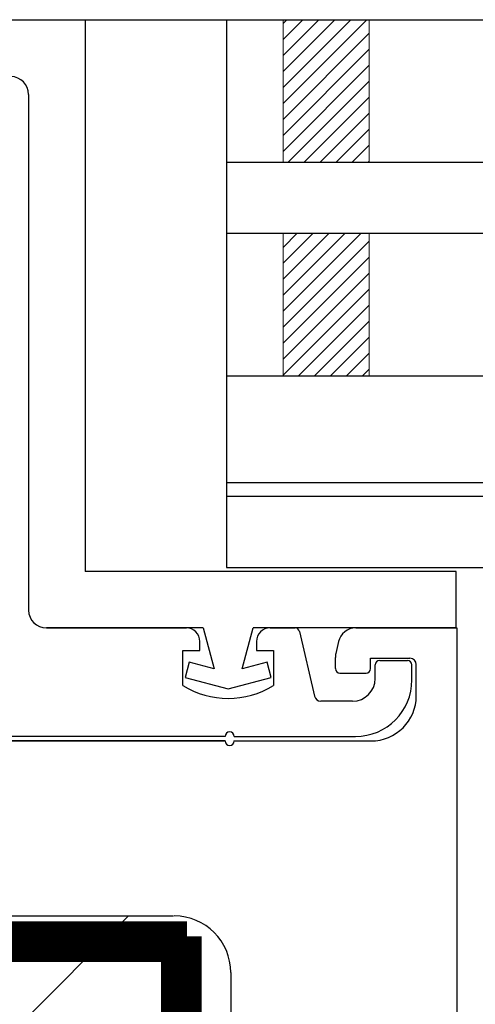
# Model space of a CAD drawing. Units: inches. Extents: x 779 to 890, y 43 to 328.
# Drawn here: x 887 to 888, y 51 to 53 of the extents above; entities that cross this region are included whole.
import ezdxf

# ---------------------------------------------------------------- set-up
doc = ezdxf.new("R2010")
doc.units = ezdxf.units.IN
doc.header["$LTSCALE"] = 24
doc.header["$MEASUREMENT"] = 0
doc.linetypes.add('HIDDEN2', pattern=[0.1875, 0.125, -0.0625])
doc.layers.add('insulbar Profil', color=3, linetype='Continuous', lineweight=20)
doc.layers.add('Lauren Concepts', color=70, linetype='Continuous')

msp = doc.modelspace()

# ---------------------------------------------------------------- hatches: boundary and pattern name
h = msp.add_hatch()
h.set_pattern_fill('ANSI31', color=5, scale=0.2)
h.set_pattern_definition([(45, (82.156453, -83.124557), (-0.0176776695, 0.0176776695), [])])
h.paths.add_polyline_path([(887.68368, 52.80268), (887.49327, 52.80268), (887.49327, 52.48772), (887.68368, 52.48772)])
h.paths.add_polyline_path([(887.68368, 52.33032), (887.49327, 52.33032), (887.49327, 52.01536), (887.68368, 52.01536)])
h = msp.add_hatch()
h.set_pattern_fill('ANSI31', color=256, scale=3)
h.paths.add_polyline_path([(883.93474, 49.24518), (884.12076, 49.24491, -0.2675642), (884.55305, 48.99491), (884.81741, 48.53703), (884.54025, 48.53703), (884.54025, 48.45778), (887.25277, 48.45778, 0.4142136), (887.37777, 48.58278), (887.37777, 50.69586, 0.4142136), (887.25277, 50.82086), (886.28141, 50.82086), (886.1382, 50.82086), (885.92726, 50.82086), (885.92726, 51.36847), (884.82469, 51.36847), (884.82469, 50.18194), (874.77511, 50.18194), (874.77511, 47.95778), (883.40877, 47.95778, -0.4142136), (883.37777, 47.98878), (883.37777, 48.42678, -0.4142136), (883.40877, 48.45778), (883.47825, 48.45778), (883.47825, 48.53703), (883.2365, 48.53703), (883.23466, 48.53385), (883.23474, 48.53703), (883.2365, 48.53703), (883.50101, 48.99518, -0.2683342)])

# ---------------------------------------------------------------- linework, layer by layer
at = {"color": 4}
for p, q in [((885.71952, 52.80268), (889.91611, 52.80268)), ((887.36827, 52.80268), (887.36827, 51.59166)), ((887.36827, 52.48772), (890.0171, 52.48772)), ((887.36827, 52.33032), (890.0171, 52.33032)), ((887.36827, 52.01536), (890.0171, 52.01536)), ((887.36827, 51.77916), (890.0171, 51.77916)), ((887.36827, 51.74916), (890.0171, 51.74916)), ((887.36827, 51.59166), (890.0171, 51.59166)), ((887.36516, 51.20778), (886.40641, 51.20778))]:
    msp.add_line(p, q, dxfattribs=at)
at = {"color": 252, "true_color": 0x939598}
for p, q in [((887.05577, 52.80178), (886.21952, 52.80178)), ((887.05577, 52.80178), (887.05577, 51.58278)), ((886.93077, 52.63738), (886.93077, 51.49718)), ((887.87577, 51.58278), (887.05577, 51.58278)), ((887.87577, 51.45778), (887.87577, 51.58278)), ((887.31702, 51.45778), (886.97017, 51.45778)), ((887.31702, 51.45778), (887.34128, 51.36725)), ((887.40277, 51.36725), (887.42702, 51.45778)), ((887.87577, 51.45778), (887.42702, 51.45778)), ((887.28608, 51.38204), (887.27702, 51.34823)), ((887.34128, 51.36725), (887.28608, 51.38204)), ((887.45796, 51.38204), (887.40277, 51.36725)), ((887.46702, 51.34823), (887.45796, 51.38204)), ((887.27702, 51.34823), (887.37202, 51.32278)), ((887.37202, 51.32278), (887.46702, 51.34823))]:
    msp.add_line(p, q, dxfattribs=at)
at = {"color": 3}
for p, q in [((886.97017, 51.45778), (887.27952, 51.45778)), ((887.46452, 51.45778), (887.52003, 51.45778)), ((887.52977, 51.45003), (887.56288, 51.30663)), ((887.70689, 51.38578), (887.76817, 51.38578)), ((887.69689, 51.34578), (887.69689, 51.37578)), ((887.77817, 51.34278), (887.77817, 51.37578)), ((887.64689, 51.29578), (887.57652, 51.29578)), ((887.36516, 51.21778), (886.27886, 51.21778)), ((887.38516, 51.21778), (887.65317, 51.21778))]:
    msp.add_line(p, q, dxfattribs=at)
at = {"color": 1}
msp.add_line((887.65399, 51.45778), (887.87777, 51.45778), dxfattribs=at)
for p, q in [((887.87777, 51.45778), (887.87777, 45.48878)), ((887.61599, 51.42755), (887.60989, 51.40111)), ((887.60889, 51.36778), (887.60889, 51.39234)), ((887.68689, 51.36778), (887.68689, 51.39078)), ((887.68689, 51.39078), (887.77377, 51.39078)), ((887.78777, 51.30778), (887.78777, 51.37678)), ((887.61889, 51.35778), (887.67689, 51.35778)), ((886.32141, 51.20778), (887.36516, 51.20778)), ((886.34956, 51.20778), (887.36516, 51.20778)), ((887.38466, 51.20778), (887.68777, 51.20778)), ((886.28141, 50.82086), (887.25077, 50.82086)), ((887.37777, 50.69586), (887.37777, 48.58278))]:
    msp.add_line(p, q)
at = {"color": 252, "lineweight": 0, "true_color": 0x939598}
for points in [[(887.49327, 52.48772), (887.68368, 52.48772), (887.68368, 52.80268), (887.49327, 52.80268)], [(887.49327, 52.01536), (887.68368, 52.01536), (887.68368, 52.33032), (887.49327, 52.33032)]]:
    msp.add_lwpolyline(points, close=True, dxfattribs=at)
at = {"color": 252, "linetype": 'HIDDEN2', "ltscale": 0.09, "const_width": 0.09}
for points in [[(887.26851, 50.77578), (887.26851, 48.56384)], [(887.28102, 50.76378), (885.94689, 50.76378)], [(887.28102, 50.76378), (885.94689, 50.76378)], [(887.28102, 50.76378), (885.94689, 50.76378)]]:
    msp.add_lwpolyline(points, dxfattribs=at)
at = {"color": 3}
for centre, radius, start, end in [((886.89137, 52.63738), 0.0394, 0, 90), ((886.97017, 51.49718), 0.0394, 180, 270), ((887.52003, 51.44778), 0.01, 13, 90), ((887.70689, 51.37578), 0.01, 90, 180), ((887.76817, 51.37578), 0.01, 0, 90), ((887.64689, 51.34578), 0.05, 270, 0), ((887.65317, 51.34278), 0.125, 270, 0), ((887.57652, 51.30978), 0.014, 193, 270), ((887.37516, 51.21778), 0.01, 0, 180)]:
    msp.add_arc(centre, radius, start, end, dxfattribs=at)
at = {"color": 252, "true_color": 0x939598}
for centre, start, end in [((886.89137, 52.63738), 0, 90), ((886.97017, 51.49718), 180, 270)]:
    msp.add_arc(centre, 0.0394, start, end, dxfattribs=at)
for centre, radius, start, end in [((887.65399, 51.41878), 0.039, 90, 167), ((887.64789, 51.39234), 0.039, 167, 180), ((887.77377, 51.37678), 0.014, 0, 90), ((887.61889, 51.36778), 0.01, 180, 270), ((887.67689, 51.36778), 0.01, 270, 0), ((887.68777, 51.30778), 0.1, 270, 0), ((887.37516, 51.20778), 0.01, 180, 0), ((887.25277, 50.69586), 0.125, 0, 90)]:
    msp.add_arc(centre, radius, start, end)
at = {"layer": 'insulbar Profil'}
msp.add_line((886.93077, 52.63738), (886.93077, 51.49718), dxfattribs=at)
at = {"layer": 'Lauren Concepts', "color": 3}
for p, q in [((887.30952, 51.40778), (887.30952, 51.42778)), ((887.43452, 51.42778), (887.43452, 51.40778)), ((887.27202, 51.33076), (887.27202, 51.40778)), ((887.27202, 51.40778), (887.30952, 51.40778)), ((887.43452, 51.40778), (887.47202, 51.40778)), ((887.47202, 51.40778), (887.47202, 51.33076))]:
    msp.add_line(p, q, dxfattribs=at)
for centre, radius, start, end in [((887.27952, 51.42778), 0.03, 360, 90), ((887.46452, 51.42778), 0.03, 90, 180), ((887.37202, 51.48878), 0.187, 237.67241, 302.32759)]:
    msp.add_arc(centre, radius, start, end, dxfattribs=at)

doc.saveas('drawing.dxf')
